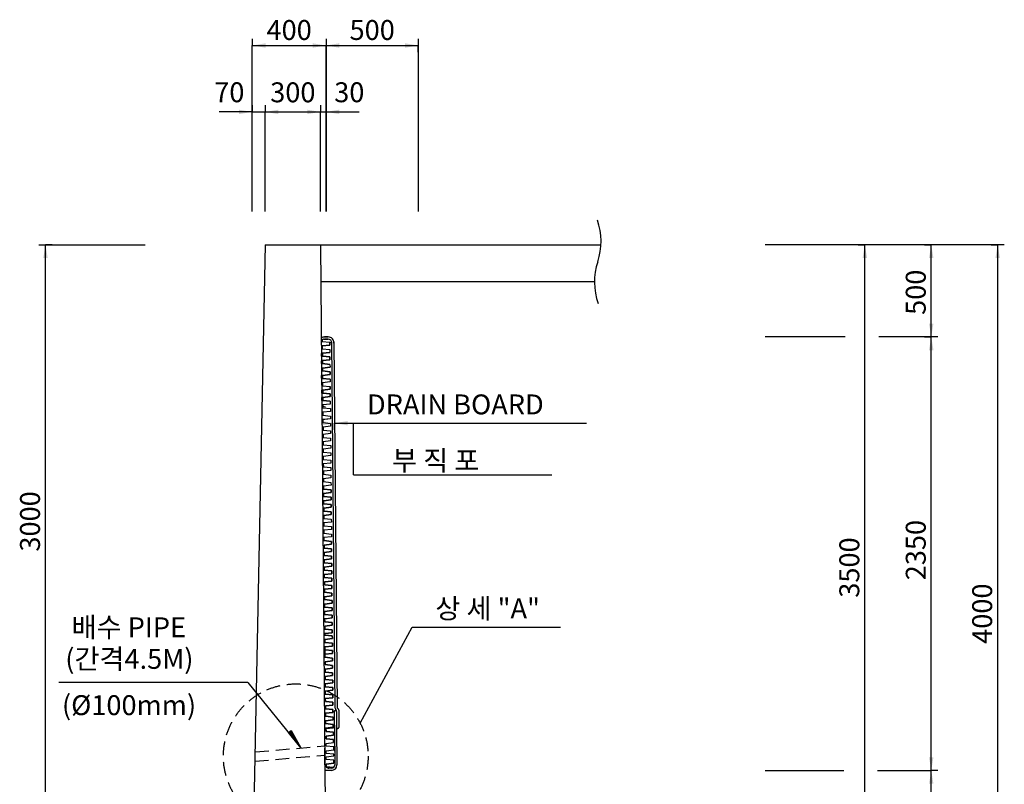
# Model space of a CAD drawing. Extents: x 1388 to 34852, y 848 to 26858.
# Drawn here: x 6703 to 12039, y 12265 to 16410 of the extents above; entities that cross this region are included whole.
import ezdxf
from ezdxf.enums import TextEntityAlignment as Align

# ---------------------------------------------------------------- set-up
doc = ezdxf.new("R2010")
doc.units = 0
doc.header["$LTSCALE"] = 300
doc.header["$MEASUREMENT"] = 0
doc.linetypes.add('HIDDEN', pattern=[0.375, 0.25, -0.125])
doc.layers.get('0').update_dxf_attribs({"linetype": 'CONTINUOUS'})
doc.layers.get('DEFPOINTS').update_dxf_attribs({"linetype": 'CONTINUOUS'})
for name, color, linetype in [('1', 1, 'CONTINUOUS'), ('2', 2, 'CONTINUOUS'), ('3', 3, 'CONTINUOUS'), ('ITXT', 7, 'CONTINUOUS'), ('LEE', 2, 'CONTINUOUS'), ('WALL', 3, 'CONTINUOUS')]:
    doc.layers.add(name, color=color, linetype=linetype)
doc.styles.add('GHS', font='romans', dxfattribs={"bigfont": 'ghs'})

# ---------------------------------------------------------------- blocks, each defined once
blk = doc.blocks.new('*X10')
at = {"color": 0}
for p, q in [((3.2, 3.9), (3.2, 3.9)), ((3.37, 3.9), (3.41, 3.94)), ((3.55, 3.9), (3.62, 3.97)), ((3.73, 3.9), (3.83, 4.01)), ((3.9, 3.9), (4.05, 4.05)), ((4.08, 3.9), (4.26, 4.08)), ((4.26, 3.9), (4.47, 4.12)), ((4.43, 3.9), (4.68, 4.15)), ((4.61, 3.9), (4.89, 4.19)), ((4.79, 3.9), (5.11, 4.22)), ((4.96, 3.9), (5.32, 4.26)), ((5.14, 3.9), (5.53, 4.29)), ((5.32, 3.9), (5.74, 4.33)), ((5.49, 3.9), (5.95, 4.36)), ((5.67, 3.9), (6.17, 4.4)), ((5.85, 3.9), (6.19, 4.24)), ((6.02, 3.9), (6.19, 4.07))]:
    blk.add_line(p, q, dxfattribs=at)
blk = doc.blocks.new('A0-A2')
at = {"color": 1}
for p, q in [((-3.6, 0.6), (0, 0)), ((-3.6, 0), (-3.6, 0.6)), ((0, 0), (-3.6, 0))]:
    blk.add_line(p, q, dxfattribs=at)
at = {"color": 1, "xscale": -1.2, "yscale": 1.2, "zscale": 1.2}
blk.add_blockref('*X10', (3.83, -4.68), dxfattribs=at)
blk = doc.blocks.new('425V')
at = {"color": 1, "linetype": 'BYBLOCK'}
for points in [[(-2.4, 0.4), (-2.4, -0.4), (0, 0)], [(2.4, 0.4), (2.4, -0.4), (0, 0)]]:
    blk.add_solid(points, dxfattribs=at)
at = {"layer": '1'}
for p in [(0, 1.2), (0, -1.2)]:
    blk.add_line(p, (0, 0), dxfattribs=at)
blk = doc.blocks.new('A0-B1')
at = {"color": 1, "linetype": 'BYBLOCK'}
blk.add_solid([(-2.4, 0.4), (-2.4, -0.4), (0, 0)], dxfattribs=at)
at = {"layer": '1'}
for p, q in [((0, 0), (-6, 0)), ((0, 1.2), (0, 0)), ((0, 1.2), (0, 0)), ((0, -1.2), (0, 0)), ((0, -1.2), (0, 0))]:
    blk.add_line(p, q, dxfattribs=at)
blk = doc.blocks.new('A0-B2')
at = {"color": 1, "linetype": 'BYBLOCK'}
blk.add_solid([(2.4, 0.4), (2.4, -0.4), (0, 0)], dxfattribs=at)
at = {"layer": '1'}
for p, q in [((0, 1.2), (0, 0)), ((0, 1.2), (0, 0)), ((0, 0), (6, 0)), ((0, -1.2), (0, 0)), ((0, -1.2), (0, 0))]:
    blk.add_line(p, q, dxfattribs=at)

msp = doc.modelspace()

# ---------------------------------------------------------------- linework, layer by layer
for p, q in [((8337.4, 14680.9), (8337.5, 14665.9)), ((8349.1, 14677.7), (8375.1, 14678)), ((8375, 14690), (8355, 14689.8)), ((8355, 14689.8), (8375, 14690)), ((8375.1, 14678), (8355.1, 14677.8)), ((8337.7, 14640.9), (8337.8, 14626)), ((8342.2, 14670.7), (8342.5, 14665.4)), ((8342.5, 14665.4), (8383.3, 14661.3)), ((8342.7, 14641.5), (8383.4, 14646.3)), ((8342.7, 14641.5), (8342.8, 14625.5)), ((8342.8, 14625.5), (8383.7, 14621.3)), ((8383.4, 14646.3), (8383.3, 14661.3)), ((8393.1, 14662.5), (8410.5, 12685.5)), ((8405.1, 14663.3), (8422.5, 12685.6)), ((8338.2, 14586), (8338.1, 14601)), ((8343, 14601.5), (8383.8, 14606.4)), ((8343.2, 14585.5), (8343, 14601.5)), ((8384, 14581.4), (8343.2, 14585.5)), ((8384, 14581.4), (8343.2, 14585.5)), ((8383.7, 14621.3), (8383.8, 14606.4)), ((8384.1, 14566.4), (8384, 14581.4)), ((8338.4, 14561), (8338.5, 14546)), ((8338.5, 14546), (8338.4, 14561)), ((8384.1, 14566.4), (8343.4, 14561.6)), ((8343.4, 14561.6), (8384.1, 14566.4)), ((8343.4, 14561.6), (8343.5, 14545.5)), ((8343.5, 14545.5), (8343.4, 14561.6)), ((8343.5, 14545.5), (8384.3, 14541.4)), ((8384.3, 14541.4), (8343.5, 14545.5)), ((8343.7, 14521.6), (8384.5, 14526.4)), ((8384.5, 14526.4), (8343.7, 14521.6)), ((8343.9, 14505.5), (8343.7, 14521.6)), ((8343.7, 14521.6), (8343.9, 14505.5)), ((8384.3, 14541.4), (8384.5, 14526.4)), ((8339.1, 14481), (8339.2, 14466)), ((8339.2, 14466), (8339.1, 14481)), ((8384.7, 14501.4), (8343.9, 14505.5)), ((8384.8, 14486.4), (8344.1, 14481.6)), ((8344.1, 14481.6), (8384.8, 14486.4)), ((8344.1, 14481.6), (8344.2, 14465.5)), ((8344.2, 14465.5), (8344.1, 14481.6)), ((8344.2, 14465.5), (8385, 14461.4)), ((8385, 14461.4), (8344.2, 14465.5)), ((8384.8, 14486.4), (8384.7, 14501.4)), ((8339.4, 14441), (8339.6, 14426)), ((8385.2, 14446.4), (8344.4, 14441.6)), ((8385.2, 14446.4), (8344.4, 14441.6)), ((8344.4, 14441.6), (8344.6, 14425.5)), ((8344.6, 14425.5), (8385.4, 14421.4)), ((8385, 14461.4), (8385.2, 14446.4)), ((8385.5, 14406.4), (8385.4, 14421.4)), ((8339.9, 14386.1), (8339.8, 14401)), ((8340.1, 14361.1), (8340.2, 14346.1)), ((8340.2, 14346.1), (8340.1, 14361.1)), ((8344.8, 14401.6), (8385.5, 14406.4)), ((8344.9, 14385.6), (8344.8, 14401.6)), ((8385.7, 14381.4), (8344.9, 14385.6)), ((8385.7, 14381.4), (8344.9, 14385.6)), ((8385.8, 14366.4), (8345.1, 14361.6)), ((8345.1, 14361.6), (8385.8, 14366.4)), ((8345.1, 14361.6), (8345.2, 14345.6)), ((8345.2, 14345.6), (8345.1, 14361.6)), ((8385.8, 14366.4), (8385.7, 14381.4)), ((8340.5, 14321.1), (8340.6, 14306.1)), ((8345.2, 14345.6), (8386.1, 14341.5)), ((8386.1, 14341.5), (8345.2, 14345.6)), ((8386.2, 14326.5), (8345.4, 14321.7)), ((8345.4, 14321.7), (8345.6, 14305.6)), ((8345.6, 14305.6), (8386.4, 14301.5)), ((8386.1, 14341.5), (8386.2, 14326.5)), ((8386.4, 14301.5), (8386.5, 14286.5)), ((8340.8, 14281.1), (8340.9, 14266.1)), ((8386.5, 14286.5), (8345.8, 14281.7)), ((8345.8, 14281.7), (8345.9, 14265.6)), ((8345.9, 14265.6), (8386.7, 14261.5)), ((8386.7, 14261.5), (8386.9, 14246.5)), ((8386.9, 14246.5), (8341.1, 14241.1)), ((8341.1, 14241.1), (8341.3, 14226.1)), ((8341.5, 14201.1), (8341.6, 14186.1)), ((8346.1, 14241.7), (8346.3, 14225.6)), ((8346.3, 14225.6), (8387.1, 14221.5)), ((8387.2, 14206.5), (8346.5, 14201.7)), ((8346.5, 14201.7), (8346.6, 14185.6)), ((8387.1, 14221.5), (8387.2, 14206.5)), ((8341.8, 14161.1), (8342, 14146.2)), ((8346.6, 14185.6), (8387.4, 14181.5)), ((8387.6, 14166.5), (8346.8, 14161.7)), ((8346.8, 14161.7), (8347, 14145.7)), ((8347, 14145.7), (8387.8, 14141.5)), ((8387.4, 14181.5), (8387.6, 14166.5)), ((8387.8, 14141.5), (8387.9, 14126.5)), ((8342.2, 14121.2), (8342.3, 14106.2)), ((8387.9, 14126.5), (8347.2, 14121.7)), ((8347.2, 14121.7), (8347.3, 14105.7)), ((8347.3, 14105.7), (8388.1, 14101.6)), ((8388.1, 14101.6), (8388.2, 14086.6)), ((8342.5, 14081.2), (8342.6, 14066.2)), ((8342.9, 14041.2), (8343, 14026.2)), ((8388.2, 14086.6), (8347.5, 14081.8)), ((8347.5, 14081.8), (8347.6, 14065.7)), ((8347.6, 14065.7), (8388.5, 14061.6)), ((8388.6, 14046.6), (8347.8, 14041.8)), ((8347.8, 14041.8), (8348, 14025.7)), ((8388.5, 14061.6), (8388.6, 14046.6)), ((8343.2, 14001.2), (8343.3, 13986.2)), ((8348, 14025.7), (8388.8, 14021.6)), ((8388.9, 14006.6), (8348.2, 14001.8)), ((8348.2, 14001.8), (8348.3, 13985.7)), ((8348.3, 13985.7), (8389.1, 13981.6)), ((8388.8, 14021.6), (8388.9, 14006.6)), ((8389.1, 13981.6), (8389.3, 13966.6)), ((8343.5, 13961.2), (8343.7, 13946.2)), ((8389.3, 13966.6), (8348.5, 13961.8)), ((8348.5, 13961.8), (8348.7, 13945.7)), ((8348.7, 13945.7), (8389.5, 13941.6)), ((8389.5, 13941.6), (8389.6, 13926.6)), ((8343.9, 13921.2), (8344, 13906.3)), ((8344.2, 13881.3), (8344.4, 13866.3)), ((8389.6, 13926.6), (8348.9, 13921.8)), ((8348.9, 13921.8), (8349, 13905.8)), ((8349, 13905.8), (8389.8, 13901.6)), ((8390, 13886.6), (8349.2, 13881.8)), ((8349.2, 13881.8), (8349.4, 13865.8)), ((8389.8, 13901.6), (8390, 13886.6)), ((8344.6, 13841.3), (8344.7, 13826.3)), ((8390.2, 13861.7), (8349.4, 13865.8)), ((8349.6, 13841.9), (8390.3, 13846.7)), ((8349.6, 13841.9), (8349.7, 13825.8)), ((8390.3, 13846.7), (8390.2, 13861.7)), ((8344.9, 13801.3), (8345, 13786.3)), ((8349.9, 13801.9), (8350, 13785.8)), ((8345.2, 13761.3), (8345.4, 13746.3)), ((8345.6, 13721.3), (8345.7, 13706.3)), ((8350.2, 13761.9), (8350.4, 13745.8)), ((8350.6, 13721.9), (8350.7, 13705.8)), ((8345.9, 13681.3), (8346.1, 13666.4)), ((8350.9, 13681.9), (8351.1, 13665.9)), ((8346.3, 13641.4), (8346.4, 13626.4)), ((8351.3, 13641.9), (8351.4, 13625.9)), ((8346.6, 13601.4), (8346.7, 13586.4)), ((8347, 13561.4), (8347.1, 13546.4)), ((8351.6, 13602), (8351.8, 13585.9)), ((8352, 13562), (8352.1, 13545.9)), ((8347.3, 13521.4), (8347.4, 13506.4)), ((8352.3, 13522), (8352.4, 13505.9)), ((8347.6, 13481.4), (8347.8, 13466.4)), ((8352.6, 13482), (8352.8, 13465.9)), ((8348, 13441.4), (8348.1, 13426.5)), ((8348.3, 13401.5), (8348.5, 13386.5)), ((8353, 13442), (8353.1, 13425.9)), ((8353.3, 13402), (8353.5, 13386)), ((8348.7, 13361.5), (8348.8, 13346.5)), ((8353.7, 13362.1), (8353.8, 13346)), ((8349, 13321.5), (8349.1, 13306.5)), ((8354, 13322.1), (8354.2, 13306)), ((8349.4, 13281.5), (8349.5, 13266.5)), ((8349.7, 13241.5), (8349.8, 13226.5)), ((8354.4, 13282.1), (8354.5, 13266)), ((8354.7, 13242.1), (8354.8, 13226)), ((8350, 13201.5), (8350.2, 13186.6)), ((8355, 13202.1), (8355.2, 13186)), ((8350.4, 13161.6), (8350.5, 13146.6)), ((8355.4, 13162.1), (8355.5, 13146.1)), ((8350.7, 13121.6), (8350.9, 13106.6)), ((8351.1, 13081.6), (8351.1, 13074.1)), ((8355.7, 13122.2), (8355.9, 13106.1)), ((8356.1, 13082.2), (8356.1, 13073.6)), ((8351.4, 13049.1), (8351.5, 13034.1)), ((8356.3, 13049.7), (8356.5, 13033.6)), ((8351.7, 13009.1), (8351.8, 12994.1)), ((8352, 12969.1), (8352.2, 12954.2)), ((8356.7, 13009.7), (8357.2, 12953.6)), ((8352.4, 12929.2), (8352.5, 12914.2)), ((8357.4, 12929.7), (8357.5, 12913.7)), ((8352.7, 12889.2), (8352.9, 12874.2)), ((8357.7, 12889.8), (8357.9, 12873.7)), ((8358.1, 12849.8), (8398.8, 12854.6)), ((8358.1, 12849.8), (8358.2, 12833.7)), ((8358.4, 12809.8), (8399.1, 12814.6)), ((8358.4, 12809.8), (8358.5, 12793.7)), ((8353.8, 12769.2), (8353.9, 12754.2)), ((8358.7, 12769.8), (8399.5, 12774.6)), ((8358.7, 12769.8), (8358.9, 12753.7)), ((8359.1, 12729.8), (8399.8, 12734.6)), ((8359.1, 12729.8), (8359.2, 12713.7)), ((8359.4, 12689.8), (8400.2, 12694.6)), ((8359.8, 12649.9), (8400.5, 12654.7)), ((8359.8, 12649.9), (8359.9, 12633.8)), ((8407.7, 12659.9), (8410.2, 12370)), ((8412.6, 12664.9), (8414.6, 12665)), ((8419.7, 12660), (8420.5, 12567.1)), ((8431.6, 12666.9), (8432.4, 12572.2)), ((8360.1, 12609.9), (8400.9, 12614.7)), ((8360.1, 12609.9), (8360.3, 12593.8)), ((8360.5, 12569.9), (8360.5, 12560.9)), ((8401.2, 12574.7), (8408.4, 12575.5)), ((8403.4, 12575), (8403.4, 12571.6)), ((8403.7, 12547.6), (8403.8, 12531.6)), ((8408.8, 12532.2), (8408.7, 12547.1)), ((8408.7, 12547.1), (8408.8, 12532.2)), ((8408.7, 12547.1), (8408.8, 12532.2)), ((8420.5, 12567.1), (8422.2, 12370.4)), ((8427.5, 12567.2), (8425.5, 12567.2)), ((8357.2, 12369.8), (8356.4, 12460.5)), ((8405, 12395.2), (8405.1, 12379.1)), ((8410, 12394.7), (8410.2, 12370.3)), ((8364.4, 12367.4), (8357.2, 12367.4)), ((8395.4, 12340.1), (8357.4, 12339.8)), ((8364.4, 12367.4), (8364.5, 12358.3)), ((8395.3, 12352.1), (8375.3, 12352)), ((8410.2, 12370.6), (8410.2, 12370.1))]:
    msp.add_line(p, q)
at = {"color": 2}
for p, q in [((8547.8, 12596.3), (8830.2, 13116.5)), ((8830.2, 13116.5), (9633, 13116.5))]:
    msp.add_line(p, q, dxfattribs=at)
for points in [[(8349.9, 13801.9), (8390.6, 13806.7), (8390.5, 13821.7), (8349.7, 13825.8)], [(8350.2, 13761.9), (8391, 13766.7), (8390.9, 13781.7), (8350, 13785.8)], [(8350.6, 13721.9), (8391.3, 13726.7), (8391.2, 13741.7), (8350.4, 13745.8)], [(8350.7, 13705.8), (8391.5, 13701.7), (8391.7, 13686.7), (8350.9, 13681.9)], [(8351.1, 13665.9), (8391.9, 13661.7), (8392, 13646.7), (8351.3, 13641.9)], [(8351.4, 13625.9), (8392.2, 13621.8), (8392.4, 13606.8), (8351.6, 13602)], [(8352, 13562), (8392.7, 13566.8), (8392.6, 13581.8), (8351.8, 13585.9)], [(8352.3, 13522), (8393, 13526.8), (8392.9, 13541.8), (8352.1, 13545.9)], [(8352.6, 13482), (8393.4, 13486.8), (8393.3, 13501.8), (8352.4, 13505.9)], [(8348, 13441.4), (8393.7, 13446.8), (8393.6, 13461.8), (8352.8, 13465.9)], [(8353.3, 13402), (8394.1, 13406.8), (8393.9, 13421.8), (8353.1, 13425.9)], [(8353.7, 13362.1), (8394.4, 13366.9), (8394.3, 13381.9), (8353.5, 13386)], [(8354, 13322.1), (8394.8, 13326.9), (8394.6, 13341.9), (8353.8, 13346)], [(8354.4, 13282.1), (8395.1, 13286.9), (8395, 13301.9), (8354.2, 13306)], [(8354.7, 13242.1), (8395.4, 13246.9), (8395.3, 13261.9), (8354.5, 13266)], [(8355, 13202.1), (8395.8, 13206.9), (8395.7, 13221.9), (8354.8, 13226)], [(8355.4, 13162.1), (8396.1, 13166.9), (8396, 13181.9), (8355.2, 13186)], [(8355.7, 13122.2), (8396.5, 13127), (8396.3, 13142), (8355.5, 13146.1)], [(8356.1, 13082.2), (8396.8, 13087), (8396.7, 13102), (8355.9, 13106.1)], [(8356.3, 13049.7), (8397.1, 13054.5), (8397, 13069.5), (8356.1, 13073.6)], [(8356.7, 13009.7), (8397.4, 13014.5), (8397.3, 13029.5), (8356.5, 13033.6)], [(8357, 12969.7), (8397.8, 12974.5), (8397.6, 12989.5), (8356.8, 12993.6)], [(8357.4, 12929.7), (8398.1, 12934.5), (8398, 12949.5), (8357.2, 12953.6)], [(8357.7, 12889.8), (8398.5, 12894.6), (8398.3, 12909.6), (8357.5, 12913.7)], [(8358.1, 12849.8), (8398.8, 12854.6), (8398.7, 12869.6), (8357.9, 12873.7)], [(8358.4, 12809.8), (8399.1, 12814.6), (8399, 12829.6), (8358.2, 12833.7)], [(8358.7, 12769.8), (8399.5, 12774.6), (8399.4, 12789.6), (8358.5, 12793.7)], [(8359.1, 12729.8), (8399.8, 12734.6), (8399.7, 12749.6), (8358.9, 12753.7)], [(8359.4, 12689.8), (8400.2, 12694.6), (8400, 12709.6), (8359.2, 12713.7)], [(8359.8, 12649.9), (8400.5, 12654.7), (8400.4, 12669.7), (8359.6, 12673.8)], [(8360.1, 12609.9), (8400.9, 12614.7), (8400.7, 12629.7), (8359.9, 12633.8)], [(8360.5, 12569.9), (8401.2, 12574.7), (8401.1, 12589.7), (8360.3, 12593.8)], [(8403.4, 12571.6), (8362.7, 12566.7), (8362.8, 12551.7), (8403.7, 12547.6)], [(8403.8, 12531.6), (8363, 12526.8), (8363.2, 12511.8), (8404, 12507.7)], [(8405.1, 12379.1), (8364.4, 12374.3), (8364.5, 12359.3), (8402.7, 12355.5)]]:
    msp.add_lwpolyline(points)
for centre, radius, start, end in [((8355.3, 14659.8), 30, 90.491, 127.3609), ((8349.2, 14670.7), 7, 90.491, 180.491), ((8375.3, 14660), 30, 354.675, 90.491), ((8375.3, 14660), 18, 352.9768, 90.491), ((8412.7, 12659.9), 5, 90.4915, 180.491), ((8434.5, 12685.7), 24, 180.491, 221.8963), ((8414.7, 12660), 5, 0.491, 90.4915), ((8407.7, 12661.6), 12, 355.4841, 41.8963), ((8434.5, 12685.7), 12, 180.491, 231.8033), ((8419.6, 12666.8), 12, 0.491, 51.8033), ((8425.4, 12572.2), 5, 180.492, 270.4915), ((8427.4, 12572.2), 5, 270.4915, 0.491), ((8378.2, 12370), 18, 220.5062, 270.491), ((8392.2, 12370.1), 18, 270.492, 0.492), ((8392.2, 12370.1), 30, 270.492, 0.492)]:
    msp.add_arc(centre, radius, start, end)
at = {"color": 1, "linetype": 'BYBLOCK'}
for points in [[(8035, 16282), (8035, 16258), (7963, 16270)], [(8291, 16282), (8291, 16258), (8363, 16270)], [(8291, 16282), (8291, 16258), (8363, 16270)], [(8435, 16282), (8435, 16258), (8363, 16270)], [(8435, 16282), (8435, 16258), (8363, 16270)], [(8791, 16282), (8791, 16258), (8863, 16270)], [(8105, 15922), (8105, 15898), (8033, 15910)], [(8261, 15922), (8261, 15898), (8333, 15910)], [(6830.5, 15118), (6854.5, 15118), (6842.5, 15190)], [(11271, 15118), (11295, 15118), (11283, 15190)], [(11631, 15118), (11655, 15118), (11643, 15190)], [(11991, 15118), (12015, 15118), (12003, 15190)], [(11631, 14762), (11655, 14762), (11643, 14690)], [(11631, 14618), (11655, 14618), (11643, 14690)], [(11631, 12412), (11655, 12412), (11643, 12340)], [(11631, 12268), (11655, 12268), (11643, 12340)]]:
    msp.add_solid(points, dxfattribs=at)
at = {"layer": '1'}
for p, q in [((7963, 16306), (7963, 16270)), ((8363, 16306), (8363, 16270)), ((8363, 16306), (8363, 16270)), ((8863, 16306), (8863, 16270)), ((7963, 15370), (7963, 16270)), ((7963, 16270), (8363, 16270)), ((7963, 16234), (7963, 16270)), ((8363, 16270), (8363, 15370)), ((8363, 15370), (8363, 16270)), ((8363, 16270), (8863, 16270)), ((8363, 16234), (8363, 16270)), ((8363, 16234), (8363, 16270)), ((8863, 16270), (8863, 15370)), ((8863, 16234), (8863, 16270)), ((7963, 15946), (7963, 15910)), ((7963, 15910), (8363, 15910)), ((7963, 15874), (7963, 15910)), ((8033, 15946), (8033, 15910)), ((8033, 15370), (8033, 15910)), ((8033, 15874), (8033, 15910)), ((8333, 15946), (8333, 15910)), ((8333, 15370), (8333, 15910)), ((8333, 15874), (8333, 15910)), ((8363, 15946), (8363, 15910)), ((8363, 15946), (8363, 15910)), ((8363, 15874), (8363, 15910)), ((8363, 15874), (8363, 15910)), ((6806.5, 15190), (6842.5, 15190)), ((6842.5, 10890), (6842.5, 15190)), ((6842.5, 15190), (7382.5, 15190)), ((6878.5, 15190), (6842.5, 15190)), ((12003, 15190), (10743, 15190)), ((11247, 15190), (11283, 15190)), ((11283, 11190), (11283, 15190)), ((11319, 15190), (11283, 15190)), ((11607, 15190), (11643, 15190)), ((11643, 11190), (11643, 15190)), ((11679, 15190), (11643, 15190)), ((11967, 15190), (12003, 15190)), ((12003, 11190), (12003, 15190)), ((12039, 15190), (12003, 15190)), ((11176.5, 14690), (10743, 14690)), ((11643, 14690), (11358.5, 14690)), ((11607, 14690), (11643, 14690)), ((11679, 14690), (11643, 14690)), ((10743, 12340), (11169.2, 12340)), ((11351.3, 12340), (11643, 12340)), ((11607, 12340), (11643, 12340)), ((11679, 12340), (11643, 12340))]:
    msp.add_line(p, q, dxfattribs=at)
at = {"layer": '2'}
for p, q in [((8409, 14222.6), (9774.8, 14222.6)), ((8512.2, 13942.2), (8512.2, 14222.6)), ((8512.2, 13942.2), (9587, 13942.2)), ((7939.8, 12817.1), (6915.1, 12817.1)), ((7939.8, 12817.1), (8227.2, 12462.1))]:
    msp.add_line(p, q, dxfattribs=at)
at = {"layer": '2', "linetype": 'HIDDEN'}
for p, q in [((7978, 12440.2), (8356.2, 12473.3)), ((7977, 12390), (8356.7, 12423.2))]:
    msp.add_line(p, q, dxfattribs=at)
at = {"layer": '2'}
for centre, start, end in [((9505.8, 15207.7), 341.5203, 19.4797), ((10165, 14987.4), 161.5203, 199.4797)]:
    msp.add_arc(centre, 347.5, start, end, dxfattribs=at)
at = {"layer": '3'}
for p, q in [((8033, 15190), (7963, 11690)), ((8033, 15190), (8333, 15190)), ((8333, 15190), (8360.8, 11940)), ((8333, 15190), (9852.9, 15190)), ((8337.4, 14990), (9817.5, 14990))]:
    msp.add_line(p, q, dxfattribs=at)
at = {"layer": '3', "linetype": 'HIDDEN'}
msp.add_circle((8198.9, 12417.2), 392.2, dxfattribs=at)
at = {"layer": 'DEFPOINTS', "color": 0, "linetype": 'BYBLOCK'}
msp.add_point((8337, 14628.3), dxfattribs=at)
at = {"layer": 'ITXT'}
msp.add_lwpolyline([(8345.4, 14314.6), (8360.2, 14310.5)], dxfattribs=at)
at = {"layer": 'LEE'}
for p, q in [((8342.5, 14665.4), (8383.3, 14661.3)), ((8383.4, 14646.3), (8342.7, 14641.5)), ((8342.7, 14641.5), (8342.8, 14625.5)), ((8342.8, 14625.5), (8383.7, 14621.3)), ((8383.3, 14661.3), (8383.4, 14646.3)), ((8383.8, 14606.4), (8343, 14601.5)), ((8343, 14601.5), (8343.2, 14585.5)), ((8343.2, 14585.5), (8384, 14581.4)), ((8383.7, 14621.3), (8383.8, 14606.4)), ((8384, 14581.4), (8384.1, 14566.4)), ((8384.1, 14566.4), (8343.4, 14561.6)), ((8343.4, 14561.6), (8343.5, 14545.5)), ((8343.5, 14545.5), (8384.3, 14541.4)), ((8384.5, 14526.4), (8343.7, 14521.6)), ((8343.7, 14521.6), (8343.9, 14505.5)), ((8384.3, 14541.4), (8384.5, 14526.4)), ((8343.9, 14505.5), (8384.7, 14501.4)), ((8384.8, 14486.4), (8344.1, 14481.6)), ((8344.1, 14481.6), (8344.2, 14465.5)), ((8344.2, 14465.5), (8385, 14461.4)), ((8384.7, 14501.4), (8384.8, 14486.4)), ((8385.2, 14446.4), (8344.4, 14441.6)), ((8344.4, 14441.6), (8344.6, 14425.5)), ((8344.6, 14425.5), (8385.4, 14421.4)), ((8385, 14461.4), (8385.2, 14446.4)), ((8385.4, 14421.4), (8385.5, 14406.4)), ((8385.5, 14406.4), (8344.8, 14401.6)), ((8344.8, 14401.6), (8344.9, 14385.6)), ((8344.9, 14385.6), (8385.7, 14381.4)), ((8385.8, 14366.4), (8345.1, 14361.6)), ((8345.1, 14361.6), (8345.2, 14345.6)), ((8385.7, 14381.4), (8385.8, 14366.4)), ((8345.2, 14345.6), (8386.1, 14341.5)), ((8386.2, 14326.5), (8345.4, 14321.7)), ((8345.4, 14321.7), (8345.6, 14305.6)), ((8345.6, 14305.6), (8386.4, 14301.5)), ((8386.1, 14341.5), (8386.2, 14326.5)), ((8386.4, 14301.5), (8386.5, 14286.5)), ((8386.5, 14286.5), (8345.8, 14281.7)), ((8345.8, 14281.7), (8345.9, 14265.6)), ((8345.9, 14265.6), (8386.7, 14261.5)), ((8386.7, 14261.5), (8386.9, 14246.5)), ((8386.9, 14246.5), (8346.1, 14241.7)), ((8346.1, 14241.7), (8346.3, 14225.6)), ((8346.3, 14225.6), (8387.1, 14221.5)), ((8387.2, 14206.5), (8346.5, 14201.7)), ((8346.5, 14201.7), (8346.6, 14185.6)), ((8387.1, 14221.5), (8387.2, 14206.5)), ((8346.6, 14185.6), (8387.4, 14181.5)), ((8387.6, 14166.5), (8346.8, 14161.7)), ((8346.8, 14161.7), (8347, 14145.7)), ((8347, 14145.7), (8387.8, 14141.5)), ((8387.4, 14181.5), (8387.6, 14166.5)), ((8387.8, 14141.5), (8387.9, 14126.5)), ((8387.9, 14126.5), (8347.2, 14121.7)), ((8347.2, 14121.7), (8347.3, 14105.7)), ((8347.3, 14105.7), (8388.1, 14101.6)), ((8388.1, 14101.6), (8388.2, 14086.6)), ((8388.2, 14086.6), (8347.5, 14081.8)), ((8347.5, 14081.8), (8347.6, 14065.7)), ((8347.6, 14065.7), (8388.5, 14061.6)), ((8388.6, 14046.6), (8347.8, 14041.8)), ((8347.8, 14041.8), (8348, 14025.7)), ((8388.5, 14061.6), (8388.6, 14046.6)), ((8348, 14025.7), (8388.8, 14021.6)), ((8388.9, 14006.6), (8348.2, 14001.8)), ((8348.2, 14001.8), (8348.3, 13985.7)), ((8348.3, 13985.7), (8389.1, 13981.6)), ((8388.8, 14021.6), (8388.9, 14006.6)), ((8389.1, 13981.6), (8389.3, 13966.6)), ((8389.3, 13966.6), (8348.5, 13961.8)), ((8348.5, 13961.8), (8348.7, 13945.7)), ((8348.7, 13945.7), (8389.5, 13941.6)), ((8389.5, 13941.6), (8389.6, 13926.6)), ((8389.6, 13926.6), (8348.9, 13921.8)), ((8348.9, 13921.8), (8349, 13905.8)), ((8349, 13905.8), (8389.8, 13901.6)), ((8390, 13886.6), (8349.2, 13881.8)), ((8349.2, 13881.8), (8349.4, 13865.8)), ((8389.8, 13901.6), (8390, 13886.6)), ((8349.4, 13865.8), (8390.2, 13861.7)), ((8390.3, 13846.7), (8349.6, 13841.9)), ((8349.6, 13841.9), (8349.7, 13825.8)), ((8349.7, 13825.8), (8390.5, 13821.7)), ((8390.2, 13861.7), (8390.3, 13846.7)), ((8390.5, 13821.7), (8390.6, 13806.7)), ((8390.6, 13806.7), (8349.9, 13801.9)), ((8349.9, 13801.9), (8350, 13785.8)), ((8350, 13785.8), (8390.9, 13781.7)), ((8390.9, 13781.7), (8391, 13766.7)), ((8391, 13766.7), (8350.2, 13761.9)), ((8350.2, 13761.9), (8350.4, 13745.8)), ((8350.4, 13745.8), (8391.2, 13741.7)), ((8391.3, 13726.7), (8350.6, 13721.9)), ((8350.6, 13721.9), (8350.7, 13705.8)), ((8391.2, 13741.7), (8391.3, 13726.7)), ((8350.7, 13705.8), (8391.5, 13701.7)), ((8391.7, 13686.7), (8350.9, 13681.9)), ((8350.9, 13681.9), (8351.1, 13665.9)), ((8351.1, 13665.9), (8391.9, 13661.7)), ((8391.5, 13701.7), (8391.7, 13686.7)), ((8391.9, 13661.7), (8392, 13646.7)), ((8392, 13646.7), (8351.3, 13641.9)), ((8351.3, 13641.9), (8351.4, 13625.9)), ((8351.4, 13625.9), (8392.2, 13621.8)), ((8392.2, 13621.8), (8392.4, 13606.8)), ((8392.4, 13606.8), (8351.6, 13602)), ((8351.6, 13602), (8351.8, 13585.9)), ((8351.8, 13585.9), (8392.6, 13581.8)), ((8392.7, 13566.8), (8352, 13562)), ((8352, 13562), (8352.1, 13545.9)), ((8392.6, 13581.8), (8392.7, 13566.8)), ((8352.1, 13545.9), (8392.9, 13541.8)), ((8393, 13526.8), (8352.3, 13522)), ((8352.3, 13522), (8352.4, 13505.9)), ((8352.4, 13505.9), (8393.3, 13501.8)), ((8392.9, 13541.8), (8393, 13526.8)), ((8393.3, 13501.8), (8393.4, 13486.8)), ((8393.4, 13486.8), (8352.6, 13482)), ((8352.6, 13482), (8352.8, 13465.9)), ((8352.8, 13465.9), (8393.6, 13461.8)), ((8393.6, 13461.8), (8393.7, 13446.8)), ((8393.7, 13446.8), (8353, 13442)), ((8353, 13442), (8353.1, 13425.9)), ((8353.1, 13425.9), (8393.9, 13421.8)), ((8394.1, 13406.8), (8353.3, 13402)), ((8353.3, 13402), (8353.5, 13386)), ((8393.9, 13421.8), (8394.1, 13406.8)), ((8353.5, 13386), (8394.3, 13381.9)), ((8394.4, 13366.9), (8353.7, 13362.1)), ((8353.7, 13362.1), (8353.8, 13346)), ((8353.8, 13346), (8394.6, 13341.9)), ((8394.3, 13381.9), (8394.4, 13366.9)), ((8394.6, 13341.9), (8394.8, 13326.9)), ((8394.8, 13326.9), (8354, 13322.1)), ((8354, 13322.1), (8354.2, 13306)), ((8354.2, 13306), (8395, 13301.9)), ((8395, 13301.9), (8395.1, 13286.9)), ((8395.1, 13286.9), (8354.4, 13282.1)), ((8354.4, 13282.1), (8354.5, 13266)), ((8354.5, 13266), (8395.3, 13261.9)), ((8395.4, 13246.9), (8354.7, 13242.1)), ((8354.7, 13242.1), (8354.8, 13226)), ((8395.3, 13261.9), (8395.4, 13246.9)), ((8354.8, 13226), (8395.7, 13221.9)), ((8395.8, 13206.9), (8355, 13202.1)), ((8355, 13202.1), (8355.2, 13186)), ((8355.2, 13186), (8396, 13181.9)), ((8395.7, 13221.9), (8395.8, 13206.9)), ((8396, 13181.9), (8396.1, 13166.9)), ((8375.8, 13164.5), (8355.4, 13162.1)), ((8355.4, 13162.1), (8355.5, 13146.1)), ((8355.5, 13146.1), (8396.3, 13142)), ((8396.1, 13166.9), (8375.8, 13164.5)), ((8396.3, 13142), (8396.5, 13127)), ((8396.5, 13127), (8355.7, 13122.2)), ((8355.7, 13122.2), (8355.9, 13106.1)), ((8355.9, 13106.1), (8396.7, 13102)), ((8396.8, 13087), (8356.1, 13082.2)), ((8356.1, 13082.2), (8356.1, 13073.6)), ((8396.7, 13102), (8396.8, 13087)), ((8356.1, 13073.6), (8397, 13069.5)), ((8397.1, 13054.5), (8356.3, 13049.7)), ((8356.3, 13049.7), (8356.5, 13033.6)), ((8356.5, 13033.6), (8397.3, 13029.5)), ((8397, 13069.5), (8397.1, 13054.5)), ((8397.3, 13029.5), (8397.4, 13014.5)), ((8397.4, 13014.5), (8356.7, 13009.7)), ((8356.7, 13009.7), (8356.8, 12993.6)), ((8356.8, 12993.6), (8397.6, 12989.5)), ((8397.8, 12974.5), (8357, 12969.7)), ((8357, 12969.7), (8357.2, 12953.6)), ((8397.6, 12989.5), (8397.8, 12974.5)), ((8357.2, 12953.6), (8398, 12949.5)), ((8398.1, 12934.5), (8357.4, 12929.7)), ((8357.4, 12929.7), (8357.5, 12913.7)), ((8398, 12949.5), (8398.1, 12934.5)), ((8357.5, 12913.7), (8398.3, 12909.6)), ((8398.5, 12894.6), (8357.7, 12889.8)), ((8357.7, 12889.8), (8357.9, 12873.7)), ((8357.9, 12873.7), (8398.7, 12869.6)), ((8398.3, 12909.6), (8398.5, 12894.6)), ((8398.7, 12869.6), (8398.8, 12854.6)), ((8398.8, 12854.6), (8358.1, 12849.8)), ((8358.1, 12849.8), (8358.2, 12833.7)), ((8358.2, 12833.7), (8399, 12829.6)), ((8399.1, 12814.6), (8358.4, 12809.8)), ((8358.4, 12809.8), (8358.5, 12793.7)), ((8399, 12829.6), (8399.1, 12814.6)), ((8358.5, 12793.7), (8399.4, 12789.6)), ((8399.5, 12774.6), (8358.7, 12769.8)), ((8358.7, 12769.8), (8358.9, 12753.7)), ((8399.4, 12789.6), (8399.5, 12774.6)), ((8358.9, 12753.7), (8399.7, 12749.6)), ((8399.8, 12734.6), (8359.1, 12729.8)), ((8359.1, 12729.8), (8359.2, 12713.7)), ((8359.2, 12713.7), (8400, 12709.6)), ((8399.7, 12749.6), (8399.8, 12734.6)), ((8400, 12709.6), (8400.2, 12694.6)), ((8400.2, 12694.6), (8359.4, 12689.8)), ((8359.4, 12689.8), (8359.6, 12673.8)), ((8359.6, 12673.8), (8400.4, 12669.7)), ((8400.5, 12654.7), (8359.8, 12649.9)), ((8359.8, 12649.9), (8359.9, 12633.8)), ((8400.4, 12669.7), (8400.5, 12654.7)), ((8359.9, 12633.8), (8400.7, 12629.7)), ((8400.9, 12614.7), (8360.1, 12609.9)), ((8360.1, 12609.9), (8360.3, 12593.8)), ((8360.3, 12593.8), (8401.1, 12589.7)), ((8400.7, 12629.7), (8400.9, 12614.7)), ((8360.5, 12560.9), (8355.5, 12560.5)), ((8401.2, 12574.7), (8360.5, 12569.9)), ((8360.5, 12569.9), (8360.5, 12560.9)), ((8401.1, 12589.7), (8401.2, 12574.7))]:
    msp.add_line(p, q, dxfattribs=at)
msp.add_lwpolyline([(8403.4, 12575), (8408.4, 12575.5), (8410.2, 12370, -0.193504), (8402.7, 12355.5), (8364.5, 12359.3), (8364.4, 12374.3), (8405.1, 12379.1), (8405, 12395.2), (8364.1, 12399.3), (8364, 12414.3), (8404.8, 12419.1), (8404.7, 12427.7), (8363.9, 12431.8), (8363.7, 12446.8), (8404.5, 12451.6), (8404.3, 12467.7), (8363.5, 12471.8), (8363.4, 12486.8), (8404.1, 12491.6), (8404, 12507.7), (8363.2, 12511.8), (8363, 12526.8), (8403.8, 12531.6), (8403.7, 12547.6), (8362.8, 12551.7), (8362.7, 12566.7), (8403.4, 12571.6), (8403.4, 12575)], format="xyb", dxfattribs=at)
at = {"layer": 'WALL'}
msp.add_line((8355.5, 12565.5), (8355.5, 12560.5), dxfattribs=at)

# ---------------------------------------------------------------- block references
at = {"xscale": 30, "yscale": 30, "zscale": 30}
for name, p in [('A0-B1', (7963, 15910)), ('A0-B2', (8363, 15910))]:
    msp.add_blockref(name, p, dxfattribs=at)
at = {"layer": '1', "xscale": 30, "yscale": 30, "zscale": 30, "rotation": 308.9892882897021}
msp.add_blockref('A0-A2', (8227.2, 12462.1), dxfattribs=at)
at = {"layer": '2', "xscale": 30, "yscale": 30, "zscale": 30}
msp.add_blockref('425V', (8409, 14222.6), dxfattribs=at)

# ---------------------------------------------------------------- texts
at = {"layer": '2', "style": 'GHS'}
for s, p in [('400', (8163, 16300)), ('500', (8613, 16300)), ('70', (7838.8, 15962.5)), ('300', (8183, 15962.1)), ('30', (8489, 15962.5)), ('상 세 "A"', (9239, 13164.4))]:
    msp.add_text(s, height=108, dxfattribs=at).set_placement(p, align=Align.CENTER)
for s, p in [('500', (11613, 14932.2)), ('3000', (6812.5, 13690)), ('2350', (11613, 13534.6)), ('3500', (11253, 13440)), ('4000', (11973, 13190))]:
    msp.add_text(s, height=108, rotation=90, dxfattribs=at).set_placement(p, align=Align.CENTER)
for s, p in [('DRAIN BOARD', (8584.9, 14270.3)), ('부 직 포', (8721.1, 13966.3)), ('배수 PIPE', (6983.8, 13062.1)), ('(간격4.5M)', (6949.6, 12891)), ('(%%C100mm)', (6931.6, 12640))]:
    msp.add_text(s, height=108, dxfattribs=at).set_placement(p)

doc.saveas('drawing.dxf')
